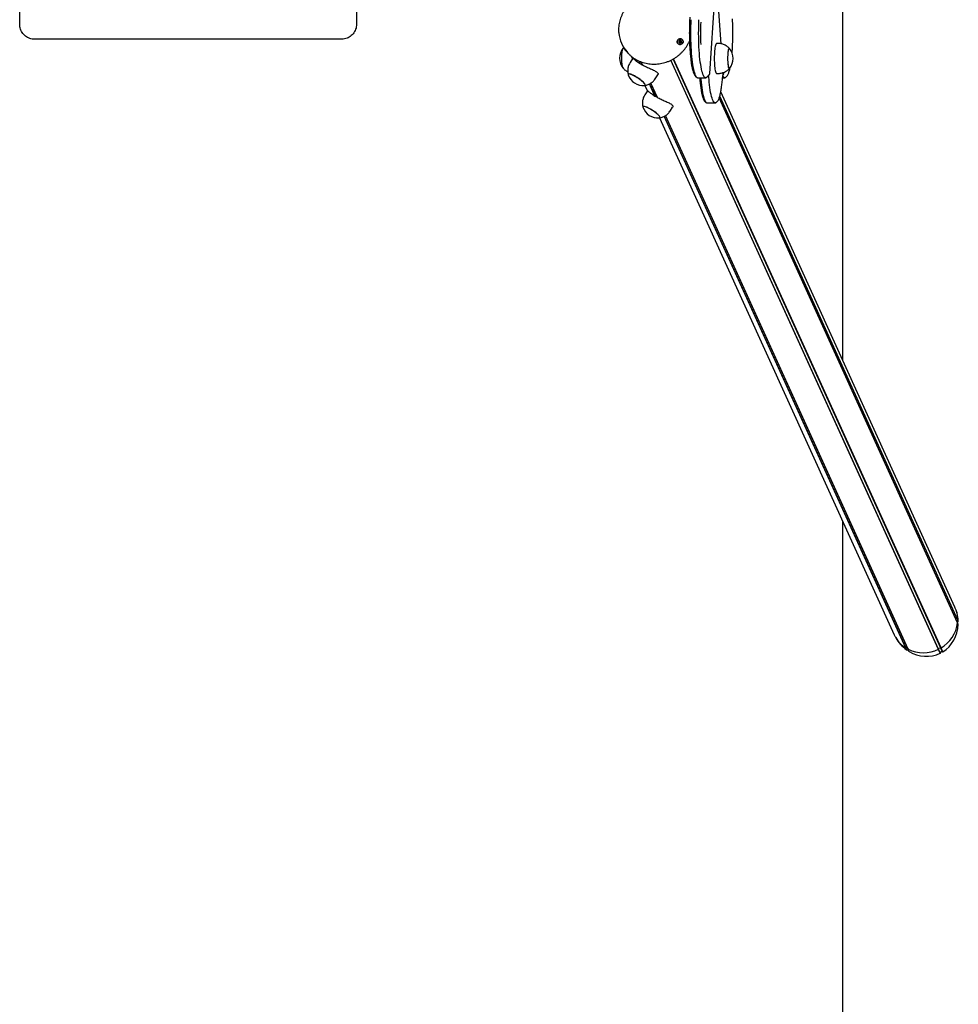
# Model space of a CAD drawing. Units: millimetres. Extents: x -24638 to 33060, y -3715 to 5748.
# Drawn here: x 2553 to 3807, y -9 to 1307 of the extents above; entities that cross this region are included whole.
import ezdxf

# ---------------------------------------------------------------- set-up
doc = ezdxf.new("R2010")
doc.units = ezdxf.units.MM
doc.header["$LTSCALE"] = 10

msp = doc.modelspace()

# ---------------------------------------------------------------- linework, layer by layer
at = {"color": 7, "linetype": 'Continuous', "lineweight": 25}
for p, q in [((3653.2, 851.3), (3653.2, 1890.1)), ((2553.2, 1300.7), (2553.2, 1332.7)), ((3003.2, 1332.7), (3003.2, 1300.7)), ((3475.3, 1235), (3482.1, 1339.8)), ((3490.3, 1274.7), (3486.1, 1338.3)), ((2983.2, 1280.7), (2573.2, 1280.7)), ((3433.8, 1276.8), (3433.8, 1276.7)), ((3435.2, 1275.7), (3435, 1276.2)), ((3436.2, 1278.8), (3436.4, 1278.3)), ((3436.4, 1278.3), (3436.7, 1278)), ((3357.3, 1275.3), (3357.9, 1274)), ((3360.3, 1269.6), (3359.4, 1268.7)), ((3486.4, 1275.1), (3484.4, 1275.1)), ((3372.4, 1255.3), (3368.9, 1249.9)), ((3370.8, 1257.6), (3372.1, 1254.8)), ((3382.4, 1248.2), (3380.8, 1251.6)), ((3382.5, 1248.1), (3380.9, 1251.6)), ((3385.5, 1246.4), (3383.6, 1250.5)), ((3385.4, 1246.4), (3383.6, 1250.5)), ((3780.9, 465.7), (3423.3, 1252.8)), ((3781, 465.8), (3423.4, 1252.8)), ((3784, 467.4), (3426.5, 1254.4)), ((3784.2, 467.5), (3426.6, 1254.5)), ((3501.4, 1241.6), (3501.6, 1241.8)), ((3402.4, 1228), (3405.9, 1233.3)), ((3459.8, 1229.3), (3468.7, 1229.3)), ((3461.6, 1229.3), (3461.7, 1228.7)), ((3473.7, 1231.5), (3473.8, 1232.7)), ((3475.3, 1235), (3475.3, 1235)), ((3484.4, 1235.1), (3486.4, 1235.1)), ((3492.4, 1229.3), (3494.2, 1229.3)), ((3492.9, 1233.5), (3492.8, 1236.1)), ((3492.8, 1232.6), (3492.9, 1233.4)), ((3492.9, 1233.4), (3492.9, 1233.5)), ((3388.4, 1219), (3391.8, 1211.4)), ((3392.1, 1211.9), (3388.6, 1206.6)), ((3402, 1204.9), (3394.7, 1221.1)), ((3402.2, 1204.8), (3394.8, 1221.1)), ((3405.2, 1203.1), (3396.5, 1222.1)), ((3405.1, 1203.1), (3396.5, 1222.1)), ((3802.8, 521.9), (3490, 1210.5)), ((3806.3, 501.3), (3487.8, 1202.4)), ((3806.3, 501.2), (3487.8, 1202.3)), ((3806.5, 504.6), (3488.5, 1204.5)), ((3806.5, 504.8), (3488.6, 1204.7)), ((3422.1, 1184.7), (3425.5, 1190)), ((3472.6, 1195.6), (3481.4, 1195.6)), ((3408, 1175.7), (3721.8, 485.1)), ((3737, 467.5), (3414.4, 1177.8)), ((3737.2, 467.4), (3414.5, 1177.8)), ((3740.1, 465.8), (3416.1, 1178.8)), ((3740.2, 465.7), (3416.2, 1178.8)), ((3653.2, -2379.3), (3653.2, 636.1)), ((3805.5, 503.2), (3806.5, 504.6)), ((3806.3, 501.4), (3807.3, 502.9)), ((3806.3, 501.2), (3806.3, 501.3)), ((3807.3, 499.2), (3806.3, 501.3)), ((3807.3, 499.1), (3806.3, 501.2)), ((3806.5, 504.6), (3806.5, 504.8)), ((3807.3, 503.1), (3806.5, 504.8)), ((3807.3, 502.9), (3806.5, 504.6)), ((3807.3, 502.9), (3807.3, 503.1)), ((3807.3, 499.1), (3807.3, 499.2)), ((3737, 467.5), (3737.2, 467.4)), ((3738.1, 465.1), (3737, 467.5)), ((3737.2, 467.4), (3739.1, 467.5)), ((3738.3, 465), (3737.2, 467.4)), ((3738.1, 465.1), (3738.3, 465)), ((3738.3, 465), (3740.2, 465)), ((3739.3, 467.4), (3740.1, 465.8)), ((3740.1, 465.8), (3740.2, 465.7)), ((3741.3, 463), (3740.1, 465.8)), ((3741.4, 462.9), (3740.2, 465.7)), ((3740.4, 464.8), (3741.3, 463)), ((3741.3, 463), (3741.4, 462.9)), ((3780.9, 465.7), (3781, 465.8)), ((3783.1, 460.7), (3780.9, 465.7)), ((3781, 465.8), (3781.9, 467.4)), ((3783.3, 460.8), (3781, 465.8)), ((3782.2, 467.5), (3784, 467.4)), ((3783.1, 460.7), (3783.3, 460.8)), ((3783.3, 460.8), (3784.2, 462.5)), ((3784, 467.4), (3784.2, 467.5)), ((3786.3, 462.4), (3784, 467.4)), ((3786.5, 462.5), (3784.2, 467.5)), ((3784.4, 462.6), (3786.3, 462.4)), ((3786.3, 462.4), (3786.5, 462.5))]:
    msp.add_line(p, q, dxfattribs=at)
at = {"color": 7, "linetype": 'Continuous', "lineweight": 25, "flags": 128}
for points in [[(3449.9, 1306.9), (3449.7, 1302.4), (3449.6, 1297.8), (3449.5, 1293.2), (3449.5, 1288.6), (3449.5, 1284), (3449.6, 1279.4), (3449.8, 1274.8), (3450, 1270.4), (3450.2, 1266.1), (3450.5, 1261.9), (3450.9, 1257.8), (3451.3, 1254), (3451.7, 1250.3), (3452.2, 1246.9), (3452.8, 1243.8), (3453.3, 1240.9), (3453.9, 1238.3), (3454.6, 1236.1), (3455.2, 1234.1), (3455.9, 1232.5), (3456.6, 1231.2), (3457.3, 1230.2), (3458, 1229.7), (3458.3, 1229.5)], [(3449.9, 1306.9), (3449.7, 1302.4), (3449.6, 1297.8), (3449.5, 1293.2), (3449.5, 1288.6), (3449.5, 1284), (3449.6, 1279.4), (3449.8, 1274.8), (3450, 1270.4), (3450.2, 1266.1), (3450.5, 1261.9), (3450.9, 1257.8), (3451.3, 1254), (3451.7, 1250.3), (3452.2, 1246.9), (3452.8, 1243.8), (3453.3, 1240.9), (3453.9, 1238.3), (3454.6, 1236.1), (3455.2, 1234.1), (3455.9, 1232.5), (3456.6, 1231.2), (3457.3, 1230.2), (3458, 1229.7), (3458.3, 1229.5)], [(3470.3, 1229.5), (3469.6, 1229.4), (3468.9, 1229.7), (3468.2, 1230.2), (3467.5, 1231.2), (3466.8, 1232.5), (3466.1, 1234.1), (3465.4, 1236.1), (3464.8, 1238.3), (3464.2, 1240.9), (3463.6, 1243.8), (3463.1, 1246.9), (3462.6, 1250.3), (3462.1, 1254), (3461.7, 1257.8), (3461.4, 1261.9), (3461.1, 1266.1), (3460.8, 1270.4), (3460.6, 1274.8), (3460.5, 1279.4), (3460.4, 1284), (3460.3, 1288.6), (3460.4, 1293.2), (3460.4, 1297.8), (3460.6, 1302.4), (3460.8, 1306.9)], [(3470.3, 1229.5), (3469.6, 1229.4), (3468.9, 1229.7), (3468.2, 1230.2), (3467.5, 1231.2), (3466.8, 1232.5), (3466.1, 1234.1), (3465.4, 1236.1), (3464.8, 1238.3), (3464.2, 1240.9), (3463.6, 1243.8), (3463.1, 1246.9), (3462.6, 1250.3), (3462.1, 1254), (3461.7, 1257.8), (3461.4, 1261.9), (3461.1, 1266.1), (3460.8, 1270.4), (3460.6, 1274.8), (3460.5, 1279.4), (3460.4, 1284), (3460.3, 1288.6), (3460.4, 1293.2), (3460.4, 1297.8), (3460.6, 1302.4), (3460.8, 1306.9)], [(3439.4, 1279), (3439.7, 1277.9), (3439.5, 1276.7), (3439.1, 1275.7), (3438.3, 1274.7), (3437.2, 1274.1), (3436.1, 1273.7), (3434.9, 1273.7), (3433.7, 1274), (3432.8, 1274.6), (3432, 1275.5), (3431.6, 1276.6), (3431.6, 1277.8), (3431.9, 1278.9), (3432.5, 1279.9), (3433.4, 1280.7), (3434.5, 1281.2), (3435.7, 1281.4), (3436.9, 1281.3), (3438, 1280.8), (3438.9, 1280), (3439.4, 1279)], [(3435.8, 1281.3), (3434.6, 1281.2), (3433.5, 1280.7), (3432.6, 1279.9), (3432, 1278.9), (3431.7, 1277.8), (3431.7, 1276.7), (3432.1, 1275.6), (3432.8, 1274.8), (3433.7, 1274.1), (3434.8, 1273.8), (3436, 1273.8), (3437.1, 1274.1), (3438.1, 1274.8), (3438.9, 1275.6), (3439.4, 1276.7), (3439.6, 1277.8), (3439.4, 1278.9), (3438.8, 1279.9), (3438, 1280.7), (3437, 1281.2), (3435.8, 1281.3)], [(3433.8, 1276.8), (3434.2, 1276.2), (3434.8, 1275.8), (3435.5, 1275.7), (3436.3, 1275.8), (3436.9, 1276.2), (3437.4, 1276.8), (3437.6, 1277.5), (3437.4, 1278.3), (3437.1, 1278.9), (3436.4, 1279.3), (3435.7, 1279.4), (3435, 1279.3), (3434.3, 1278.9), (3433.8, 1278.3), (3433.7, 1277.5), (3433.8, 1276.8)], [(3359.4, 1242.1), (3359.4, 1242.1), (3359, 1242.7), (3358.7, 1243.6), (3358.4, 1244.9), (3358.2, 1246.4), (3358, 1248.2), (3357.8, 1250.2), (3357.7, 1252.3), (3357.6, 1254.5), (3357.7, 1256.8), (3357.7, 1258.9), (3357.8, 1261), (3358, 1263), (3358.2, 1264.7), (3358.5, 1266.2), (3358.8, 1267.4), (3359.1, 1268.2), (3359.4, 1268.7)], [(3359.4, 1242.1), (3359.1, 1242.6), (3358.8, 1243.5), (3358.5, 1244.7), (3358.2, 1246.3), (3358, 1248), (3357.8, 1250), (3357.7, 1252.1), (3357.7, 1254.3), (3357.7, 1256.5), (3357.7, 1258.7), (3357.8, 1260.8), (3358, 1262.8), (3358.2, 1264.5), (3358.5, 1266), (3358.8, 1267.3), (3359.1, 1268.2), (3359.4, 1268.7)], [(3484.4, 1275.1), (3484.1, 1275), (3483.7, 1274.5), (3483.3, 1273.7), (3482.9, 1272.6), (3482.5, 1271.2), (3482.2, 1269.4), (3481.9, 1267.5), (3481.7, 1265.3), (3481.5, 1262.9), (3481.4, 1260.4), (3481.3, 1257.7), (3481.3, 1255.1)], [(3501.6, 1268.3), (3501.4, 1268.5), (3501, 1268.5), (3500.7, 1268.2), (3500.3, 1267.4), (3500, 1266.4), (3499.8, 1265), (3499.5, 1263.4), (3499.3, 1261.5), (3499.2, 1259.5), (3499.1, 1257.3), (3499.1, 1255.1)], [(3501.6, 1268.3), (3501.3, 1268.5), (3501, 1268.5), (3500.6, 1268.1), (3500.3, 1267.3), (3500, 1266.2), (3499.7, 1264.8), (3499.5, 1263.2), (3499.3, 1261.3), (3499.2, 1259.2), (3499.1, 1257.1), (3499.1, 1254.8), (3499.1, 1252.6), (3499.2, 1250.5), (3499.4, 1248.4), (3499.6, 1246.6), (3499.8, 1245), (3500.1, 1243.6), (3500.4, 1242.6), (3500.7, 1241.9), (3501.1, 1241.6), (3501.4, 1241.6), (3501.4, 1241.6)], [(3481.3, 1255.1), (3481.3, 1252.4), (3481.4, 1249.8), (3481.5, 1247.3), (3481.7, 1244.9), (3481.9, 1242.7), (3482.2, 1240.7), (3482.5, 1239), (3482.9, 1237.5), (3483.3, 1236.4), (3483.7, 1235.6), (3484.1, 1235.2), (3484.4, 1235.1)], [(3499.1, 1255.1), (3499.1, 1252.8), (3499.2, 1250.7), (3499.3, 1248.6), (3499.5, 1246.8), (3499.8, 1245.1), (3500, 1243.8), (3500.3, 1242.7), (3500.7, 1242), (3501, 1241.6), (3501.4, 1241.6), (3501.6, 1241.8)], [(3388.2, 1218.9), (3388.5, 1219), (3388.9, 1219.3), (3389, 1219.7), (3388.8, 1220.4), (3388.2, 1221.2), (3387.4, 1222.2), (3386.4, 1223.3), (3385.1, 1224.5), (3383.5, 1225.7), (3381.9, 1227), (3380.1, 1228.3), (3378.2, 1229.5), (3376.3, 1230.6), (3374.5, 1231.7), (3372.7, 1232.6), (3371.1, 1233.3), (3369.7, 1233.9), (3368.4, 1234.3), (3367.4, 1234.4), (3366.7, 1234.4), (3366.3, 1234.1), (3366.2, 1233.6), (3366.3, 1233.3)], [(3388.2, 1218.9), (3388.4, 1219), (3388.8, 1219.2), (3389, 1219.7), (3388.8, 1220.3), (3388.3, 1221.1), (3387.5, 1222.1), (3386.5, 1223.2), (3385.2, 1224.3), (3383.7, 1225.6), (3382.1, 1226.9), (3380.3, 1228.1), (3378.4, 1229.4), (3376.5, 1230.5), (3374.7, 1231.6), (3372.9, 1232.5), (3371.3, 1233.3), (3369.8, 1233.8), (3368.5, 1234.2), (3367.5, 1234.4), (3366.8, 1234.4), (3366.4, 1234.1), (3366.2, 1233.7), (3366.3, 1233.3)], [(3463.1, 1229.3), (3463.2, 1228.9), (3463.3, 1227.6)], [(3463.1, 1229.3), (3463.2, 1228.9), (3463.3, 1227.6)], [(3463.3, 1227.6), (3463.7, 1223.6), (3464.1, 1219.8), (3464.5, 1216.2), (3465, 1212.8), (3465.6, 1209.7), (3466.1, 1206.9), (3466.7, 1204.3), (3467.4, 1202.1), (3468, 1200.2), (3468.7, 1198.6), (3469.4, 1197.3), (3470.1, 1196.5), (3470.8, 1195.9), (3471.1, 1195.8)], [(3463.3, 1227.6), (3463.7, 1223.6), (3464.1, 1219.8), (3464.5, 1216.2), (3465, 1212.8), (3465.6, 1209.7), (3466.1, 1206.9), (3466.7, 1204.3), (3467.4, 1202.1), (3468, 1200.2), (3468.7, 1198.6), (3469.4, 1197.3), (3470.1, 1196.5), (3470.8, 1195.9), (3471, 1195.8)], [(3483, 1195.8), (3482.4, 1195.7), (3481.7, 1195.9), (3481, 1196.5), (3480.3, 1197.3), (3479.6, 1198.6), (3478.9, 1200.2), (3478.2, 1202.1), (3477.6, 1204.3), (3477, 1206.9), (3476.4, 1209.7), (3475.9, 1212.8), (3475.4, 1216.2), (3474.9, 1219.8), (3474.5, 1223.6), (3474.2, 1227.6)], [(3483, 1195.8), (3482.4, 1195.7), (3481.7, 1195.9), (3481, 1196.5), (3480.3, 1197.3), (3479.6, 1198.6), (3478.9, 1200.2), (3478.2, 1202.1), (3477.6, 1204.3), (3477, 1206.9), (3476.4, 1209.7), (3475.9, 1212.8), (3475.4, 1216.2), (3474.9, 1219.8), (3474.5, 1223.6), (3474.2, 1227.6)], [(3495.7, 1229.5), (3495.3, 1229.4), (3494.5, 1229.6), (3493.8, 1230), (3493.1, 1230.9), (3492.7, 1231.6)], [(3495.7, 1229.5), (3495.3, 1229.4), (3494.5, 1229.6), (3493.8, 1230), (3493.1, 1230.9), (3492.7, 1231.6)], [(3407.9, 1175.6), (3408.1, 1175.7), (3408.5, 1176), (3408.6, 1176.4), (3408.4, 1177.1), (3407.9, 1177.9), (3407.1, 1178.9), (3406, 1180), (3404.7, 1181.2), (3403.2, 1182.4), (3401.5, 1183.7), (3399.7, 1185), (3397.9, 1186.2), (3396, 1187.3), (3394.2, 1188.4), (3392.4, 1189.3), (3390.8, 1190), (3389.3, 1190.6), (3388.1, 1191), (3387.1, 1191.1), (3386.4, 1191.1), (3386, 1190.8), (3385.9, 1190.3), (3386, 1190)], [(3407.9, 1175.6), (3408.1, 1175.7), (3408.5, 1175.9), (3408.6, 1176.4), (3408.5, 1177), (3408, 1177.8), (3407.2, 1178.8), (3406.2, 1179.9), (3404.9, 1181), (3403.4, 1182.3), (3401.7, 1183.6), (3399.9, 1184.8), (3398.1, 1186.1), (3396.2, 1187.2), (3394.4, 1188.3), (3392.6, 1189.2), (3390.9, 1190), (3389.5, 1190.5), (3388.2, 1190.9), (3387.2, 1191.1), (3386.5, 1191.1), (3386, 1190.8), (3385.9, 1190.4), (3386, 1190)]]:
    msp.add_lwpolyline(points, dxfattribs=at)
at = {"color": 7, "linetype": 'Continuous', "lineweight": 25}
for centre, radius, start, end in [((3819.2, 1289.3), 356.4, 177.7091, 182.5283), ((3396.8, 1293.2), 43.3, 185.5448, 222.4534), ((3435.5, 1277.4), 1.85, 138.4778, 199.8992), ((3435.7, 1277.3), 2.09, 83.09, 139.3884), ((3435.7, 1277), 1.18, 168.9977, 199.0903), ((3435.9, 1276.9), 1.35, 110.6422, 168.3129), ((3435.8, 1277), 1.26, 240.1125, 257.9848), ((3435.9, 1276.9), 1.32, 53.5827, 111.9978), ((3435.8, 1277.5), 1.81, 25.077, 83.7018), ((3436, 1277.1), 1.16, 24.9595, 52.7479), ((3375.3, 1255.4), 20.7, 140.1928, 219.8072), ((3397.4, 1292), 43.5, 204.4619, 223.5079), ((3485.7, 1255.1), 20.7, 320.1928, 39.8072), ((3386.1, 1239.6), 20.7, 197.4502, 275.9428), ((3464.2, 1228.8), 8.71, 12.225, 16.5132), ((3475.1, 1231.1), 2.47, 175.6075, 189.568), ((3449.4, 1225.8), 24.9, 4.1066, 11.5965), ((3405.7, 1196.3), 20.7, 197.4502, 275.9428), ((3767.2, 505.2), 39.4, 359.3938, 18.871), ((3762, 506.2), 44.6, 299.8231, 353.5699), ((3758.1, 501.2), 39.7, 210.0679, 237.9897), ((3739.1, 467.3), 0.234, 27.6234, 93.0398), ((3760.5, 506.6), 45.6, 243.5325, 296.4675), ((3782.2, 467.2), 0.264, 88.175, 148.2718)]:
    msp.add_arc(centre, radius, start, end, dxfattribs=at)
for centre, major_axis, start_param, end_param in [((3762.3, 503.5), (-19.7, 43.4), 4.622468, 4.712389), ((3762.3, 503.5), (-19.7, 43.4), 4.302025, 4.622468), ((3762.3, 503.5), (-19.7, 43.4), 3.254827, 4.217197), ((3762.3, 503.5), (-19.7, 43.4), 1.570796, 1.660717), ((3762.3, 503.5), (-19.7, 43.4), 1.660717, 2.122802), ((3740.2, 464.7), (-0.111, 0.244), 4.748303, 5.865314), ((3762.3, 503.5), (-19.7, 43.4), 2.207629, 3.169999), ((3784.4, 462.3), (-0.111, 0.244), 5.7955, 6.912511)]:
    msp.add_ellipse(centre, major_axis=major_axis, ratio=0.933878, start_param=start_param, end_param=end_param, dxfattribs=at)
for points, knots in [([(3404.7, 1342.7), (3404, 1342.7), (3402, 1342.7), (3398.7, 1342.4), (3394.8, 1341.8), (3390.9, 1340.9), (3387.2, 1339.7), (3383.5, 1338.2), (3379.9, 1336.5), (3376.5, 1334.5), (3373.3, 1332.2), (3370.2, 1329.7), (3367.3, 1327), (3364.7, 1324.1), (3362.3, 1321), (3360.2, 1317.8), (3358.3, 1314.4), (3356.7, 1310.9), (3355.4, 1307.3), (3354.4, 1303.6), (3353.8, 1299.8), (3353.4, 1296.1), (3353.3, 1292.5), (3353.5, 1290.2), (3353.6, 1289.1)], [0, 0, 0, 0, 0.025258, 0.072, 0.118756, 0.165524, 0.2123, 0.259083, 0.305871, 0.352662, 0.399453, 0.446241, 0.493026, 0.539804, 0.586573, 0.633331, 0.680075, 0.726802, 0.77351, 0.820197, 0.866861, 0.913501, 0.960118, 1, 1, 1, 1]), ([(3448.3, 1306.2), (3448.3, 1305.5), (3448.2, 1303.4), (3448.1, 1299.8), (3448, 1295.6), (3447.9, 1291.3), (3447.9, 1287.1), (3448, 1282.8), (3448.1, 1278.6), (3448.2, 1274.4), (3448.4, 1270.3), (3448.7, 1266.3), (3448.9, 1262.4), (3449.3, 1258.7), (3449.7, 1255.1), (3450.1, 1251.7), (3450.5, 1248.5), (3451, 1245.5), (3451.6, 1242.8), (3452.2, 1240.2), (3452.8, 1237.9), (3453.5, 1235.8), (3454.2, 1234), (3455, 1232.5), (3455.9, 1231.2), (3456.8, 1230.4), (3457.6, 1229.8), (3458.1, 1229.6), (3458.3, 1229.6)], [0, 0, 0, 0, 0.021441, 0.06222, 0.102991, 0.143751, 0.184506, 0.225261, 0.26602, 0.306788, 0.34757, 0.388375, 0.42921, 0.470084, 0.511012, 0.552011, 0.593105, 0.634329, 0.675733, 0.717396, 0.759441, 0.802074, 0.845654, 0.890782, 0.930462, 0.961657, 0.988569, 1, 1, 1, 1]), ([(3448.4, 1310.2), (3448.4, 1309.7), (3448.4, 1308.5), (3448.4, 1307.2), (3448.3, 1306.4), (3448.3, 1306.2)], [0, 0, 0, 0, 0.3749, 0.837481, 1, 1, 1, 1]), ([(3505, 1262), (3505, 1262.3), (3505.2, 1263.7), (3505.4, 1266.6), (3505.6, 1270.6), (3505.8, 1274.7), (3505.9, 1278.9), (3506, 1283.1), (3506.1, 1287.4), (3506.1, 1291.7), (3506, 1295.9), (3505.9, 1300.2), (3505.8, 1303.6), (3505.7, 1305.6), (3505.7, 1306.2)], [0, 0, 0, 0, 0.017166, 0.111468, 0.205664, 0.299783, 0.393845, 0.487867, 0.581866, 0.675853, 0.76984, 0.863837, 0.957856, 1, 1, 1, 1]), ([(3505.7, 1306.2), (3505.7, 1306.5), (3505.6, 1307.1), (3505.6, 1307.8), (3505.6, 1308.1)], [0, 0, 0, 0, 0.496853, 1, 1, 1, 1]), ([(2573.2, 1280.7), (2572.1, 1280.8), (2569.8, 1280.9), (2566.6, 1281.7), (2563.6, 1283.1), (2560.8, 1284.9), (2558.4, 1287.1), (2556.3, 1289.8), (2554.7, 1292.7), (2553.4, 1296.4), (2553.3, 1299.1), (2553.2, 1300.7)], [0, 0, 0, 0, 0.103649, 0.210277, 0.313713, 0.420059, 0.524357, 0.631571, 0.737772, 0.847003, 1, 1, 1, 1]), ([(3003.2, 1300.7), (3003.1, 1299.6), (3003, 1297.3), (3002.1, 1294), (3000.7, 1290.9), (2998.7, 1288), (2996.3, 1285.5), (2993.6, 1283.5), (2990.5, 1282), (2987, 1281), (2984.5, 1280.8), (2983.2, 1280.7)], [0, 0, 0, 0, 0.107809, 0.218782, 0.326673, 0.437752, 0.545404, 0.656287, 0.762395, 0.871668, 1, 1, 1, 1]), ([(3366, 1262), (3366.3, 1261.7), (3367.4, 1260.4), (3369.6, 1258.5), (3372.6, 1256.2), (3375.8, 1254.1), (3379.1, 1252.3), (3382.6, 1250.8), (3386.3, 1249.5), (3390, 1248.6), (3393.8, 1247.9), (3397.7, 1247.5), (3401.6, 1247.4), (3405.5, 1247.7), (3409.4, 1248.2), (3413.3, 1249), (3417.1, 1250.1), (3420.8, 1251.5), (3424.4, 1253.2), (3427.8, 1255.1), (3431.1, 1257.3), (3434.3, 1259.8), (3437.2, 1262.4), (3439.9, 1265.3), (3442.3, 1268.3), (3444.5, 1271.5), (3446.5, 1274.8), (3447.6, 1277.2), (3448.1, 1278.3)], [0, 0, 0, 0, 0.01383, 0.053159, 0.092503, 0.131862, 0.171239, 0.210635, 0.25005, 0.289483, 0.328934, 0.368401, 0.407883, 0.447379, 0.486885, 0.526402, 0.565926, 0.605456, 0.644991, 0.684529, 0.724067, 0.763604, 0.803139, 0.842668, 0.88219, 0.921704, 0.961206, 1, 1, 1, 1]), ([(3434.1, 1278.6), (3434.1, 1278.6), (3434.1, 1278.6), (3434.1, 1278.6), (3434.1, 1278.6), (3434.1, 1278.5), (3434.2, 1278.4), (3434.3, 1278.1), (3434.4, 1277.8), (3434.3, 1277.4), (3434, 1277.1), (3433.8, 1276.9), (3433.8, 1276.8), (3433.8, 1276.8), (3433.8, 1276.8), (3433.8, 1276.8)], [0, 0, 0, 0, 0.006232, 0.017772, 0.031678, 0.048364, 0.098405, 0.252507, 0.42558, 0.593984, 0.846925, 0.94386, 0.980024, 0.990645, 1, 1, 1, 1]), ([(3433.8, 1276.8), (3433.8, 1276.8), (3433.8, 1276.8), (3433.8, 1276.7), (3433.9, 1276.7), (3434.2, 1276.7), (3434.6, 1276.7), (3434.9, 1276.4), (3435.1, 1276.1), (3435.1, 1275.9), (3435.2, 1275.7), (3435.2, 1275.7), (3435.3, 1275.6), (3435.3, 1275.6), (3435.3, 1275.6)], [0, 0, 0, 0, 0.012047, 0.026509, 0.056165, 0.153106, 0.406064, 0.574479, 0.747564, 0.901675, 0.962717, 0.979959, 0.993767, 1, 1, 1, 1]), ([(3436, 1279.3), (3436, 1279.3), (3436, 1279.3), (3435.9, 1279.3), (3435.8, 1279.2), (3435.6, 1278.9), (3435.2, 1278.6), (3434.7, 1278.6), (3434.4, 1278.6), (3434.2, 1278.7), (3434.2, 1278.6), (3434.1, 1278.6), (3434.1, 1278.6)], [0, 0, 0, 0, 0.011122, 0.024216, 0.071275, 0.271789, 0.5, 0.728211, 0.928725, 0.975784, 0.988878, 1, 1, 1, 1]), ([(3434.2, 1276.7), (3434.3, 1276.8), (3434.5, 1276.9), (3434.5, 1277.1), (3434.6, 1277.2)], [0, 0, 0, 0, 0.678577, 1, 1, 1, 1]), ([(3434.6, 1277.2), (3434.6, 1277.3), (3434.5, 1277.6), (3434.4, 1277.9), (3434.3, 1278.1), (3434.3, 1278.1), (3434.3, 1278.1), (3434.4, 1278.2), (3434.4, 1278.2), (3434.4, 1278.2), (3434.6, 1278.2), (3434.9, 1278.1), (3435.2, 1278.1), (3435.4, 1278.2)], [0, 0, 0, 0, 0.209215, 0.401784, 0.462881, 0.480139, 0.49396, 0.503254, 0.513035, 0.524415, 0.571454, 0.771884, 1, 1, 1, 1]), ([(3435.4, 1278.2), (3435.5, 1278.3), (3435.8, 1278.4), (3436, 1278.7), (3436.1, 1278.9), (3436.2, 1278.9), (3436.2, 1278.9), (3436.2, 1278.9), (3436.2, 1278.9), (3436.2, 1278.8), (3436.3, 1278.8), (3436.3, 1278.8), (3436.3, 1278.8)], [0, 0, 0, 0, 0.40345, 0.757933, 0.841127, 0.861254, 0.878553, 0.894991, 0.915421, 0.940038, 0.96958, 1, 1, 1, 1]), ([(3435.4, 1275.7), (3435.4, 1275.7), (3435.5, 1275.8), (3435.7, 1276.1), (3436, 1276.4), (3436.5, 1276.4), (3436.9, 1276.3), (3437, 1276.3), (3437.1, 1276.3), (3437.1, 1276.3), (3437.1, 1276.4)], [0, 0, 0, 0, 0.011343, 0.224796, 0.467735, 0.710673, 0.924126, 0.974221, 0.98816, 1, 1, 1, 1]), ([(3437.5, 1278.2), (3437.5, 1278.2), (3437.5, 1278.2), (3437.4, 1278.2), (3437.3, 1278.3), (3437.1, 1278.3), (3436.7, 1278.3), (3436.3, 1278.6), (3436.2, 1278.9), (3436.1, 1279.1), (3436.1, 1279.3), (3436, 1279.3), (3436, 1279.3), (3436, 1279.3), (3436, 1279.3)], [0, 0, 0, 0, 0.012047, 0.026509, 0.056165, 0.153106, 0.406064, 0.574479, 0.747564, 0.901675, 0.962717, 0.979959, 0.993767, 1, 1, 1, 1]), ([(3436.7, 1278), (3436.7, 1278), (3436.9, 1277.9), (3437.1, 1277.9), (3437.2, 1277.8)], [0, 0, 0, 0, 0.342498, 1, 1, 1, 1]), ([(3437.1, 1276.4), (3437.1, 1276.4), (3437.1, 1276.4), (3437.1, 1276.4), (3437.1, 1276.4), (3437.1, 1276.5), (3437.1, 1276.6), (3437, 1276.8), (3436.9, 1277.2), (3437, 1277.6), (3437.2, 1277.9), (3437.4, 1278.1), (3437.5, 1278.1), (3437.5, 1278.2), (3437.5, 1278.2), (3437.5, 1278.2)], [0, 0, 0, 0, 0.006232, 0.017772, 0.031678, 0.048364, 0.098405, 0.252507, 0.42558, 0.593984, 0.846925, 0.94386, 0.980024, 0.990645, 1, 1, 1, 1]), ([(3501.6, 1268.3), (3501.5, 1268.4), (3501, 1269), (3499.8, 1270.1), (3498, 1271.5), (3495.9, 1272.8), (3493.8, 1273.7), (3491.5, 1274.5), (3489, 1274.9), (3487.3, 1275.1), (3486.4, 1275.1), (3486.4, 1275.1)], [0, 0, 0, 0, 0.008456, 0.143689, 0.281007, 0.419718, 0.559368, 0.699652, 0.840356, 0.993914, 1, 1, 1, 1]), ([(3369, 1249.9), (3368.8, 1249.6), (3368.1, 1248.6), (3367.2, 1246.7), (3366.3, 1244.4), (3365.8, 1242.1), (3365.6, 1239.8), (3365.6, 1237.5), (3365.8, 1235.4), (3366.1, 1234), (3366.3, 1233.4)], [0, 0, 0, 0, 0.068902, 0.214434, 0.355865, 0.493484, 0.62745, 0.757816, 0.884552, 1, 1, 1, 1]), ([(3372.4, 1255.2), (3372.4, 1255.3), (3372.4, 1255.4), (3372.7, 1255.2), (3373.3, 1254.8), (3374.2, 1254), (3375.6, 1252.8), (3377.5, 1251.4), (3379.7, 1249.8), (3382.3, 1248.2), (3384.9, 1246.7), (3387.8, 1245.2), (3390.6, 1243.8), (3393.4, 1242.5), (3396.2, 1241.3), (3398.9, 1240.1), (3401.3, 1238.9), (3403.5, 1237.7), (3405, 1236.6), (3406, 1235.4), (3406.3, 1234.4), (3406.2, 1233.7), (3405.9, 1233.4), (3405.8, 1233.3)], [0, 0, 0, 0, 0.003016, 0.052126, 0.102499, 0.154848, 0.208563, 0.263453, 0.32013, 0.371708, 0.425019, 0.473072, 0.522484, 0.571357, 0.621451, 0.674219, 0.728388, 0.783253, 0.839947, 0.890821, 0.943442, 0.990427, 1, 1, 1, 1]), ([(3359.4, 1242.2), (3359.8, 1241.7), (3360.7, 1240.7), (3362.4, 1239.3), (3364.1, 1238.2), (3365.2, 1237.7), (3365.6, 1237.5)], [0, 0, 0, 0, 0.235797, 0.533185, 0.833957, 1, 1, 1, 1]), ([(3486.4, 1235.1), (3486.9, 1235.1), (3488.3, 1235.1), (3490.5, 1235.4), (3492.8, 1236.1), (3495, 1236.9), (3497.1, 1238), (3498.9, 1239.3), (3500.4, 1240.6), (3501.3, 1241.5), (3501.6, 1241.9)], [0, 0, 0, 0, 0.095155, 0.240603, 0.381934, 0.519417, 0.653186, 0.78327, 0.909608, 1, 1, 1, 1]), ([(3495.7, 1229.6), (3495.9, 1229.6), (3496.5, 1229.8), (3497.3, 1230.4), (3498.1, 1231.3), (3498.9, 1232.4), (3499.7, 1233.9), (3500.5, 1235.7), (3501.2, 1237.9), (3501.8, 1240.3), (3502.3, 1242), (3502.5, 1243.1), (3502.5, 1243.2)], [0, 0, 0, 0, 0.045751, 0.125044, 0.214155, 0.320703, 0.450094, 0.591192, 0.726983, 0.858238, 0.986775, 1, 1, 1, 1]), ([(3388.2, 1219), (3388.3, 1219), (3389.1, 1219), (3390.7, 1219.4), (3392.9, 1220.2), (3395.1, 1221.2), (3397.1, 1222.5), (3399, 1224), (3400.7, 1225.7), (3401.9, 1227.1), (3402.3, 1227.9), (3402.4, 1228)], [0, 0, 0, 0, 0.01185, 0.145777, 0.281676, 0.418909, 0.557054, 0.69582, 0.835, 0.987046, 1, 1, 1, 1]), ([(3458.3, 1229.6), (3458.5, 1229.5), (3458.9, 1229.3), (3459.5, 1229.3), (3459.8, 1229.3)], [0, 0, 0, 0, 0.396977, 1, 1, 1, 1]), ([(3461.7, 1228.7), (3461.7, 1228), (3461.9, 1226.1), (3462.2, 1223), (3462.6, 1219.5), (3463.1, 1216.3), (3463.5, 1213.2), (3464.1, 1210.3), (3464.6, 1207.7), (3465.2, 1205.2), (3465.9, 1203.1), (3466.6, 1201.1), (3467.4, 1199.4), (3468.2, 1198), (3469.2, 1197), (3470, 1196.3), (3470.7, 1196), (3471, 1195.9)], [0, 0, 0, 0, 0.037719, 0.109627, 0.181633, 0.253785, 0.326135, 0.398757, 0.471763, 0.545329, 0.619741, 0.695487, 0.773413, 0.854762, 0.914338, 0.964, 1, 1, 1, 1]), ([(3468.7, 1229.3), (3468.8, 1229.3), (3469.2, 1229.2), (3469.8, 1229.3), (3470.2, 1229.5), (3470.3, 1229.6)], [0, 0, 0, 0, 0.081944, 0.777395, 1, 1, 1, 1]), ([(3470.3, 1229.6), (3470.6, 1229.7), (3471.2, 1229.9), (3472, 1230.5), (3472.8, 1231.4), (3473.5, 1232.4), (3473.9, 1233.1), (3474, 1233.4)], [0, 0, 0, 0, 0.125067, 0.32003, 0.541147, 0.807194, 1, 1, 1, 1]), ([(3473.5, 1232.5), (3473.6, 1232.5), (3473.9, 1232.7), (3474.5, 1233.2), (3475.1, 1234.1), (3475.2, 1234.7), (3475.3, 1235)], [0, 0, 0, 0, 0.05504, 0.369544, 0.684813, 1, 1, 1, 1]), ([(3473.7, 1230.8), (3473.7, 1230.9), (3473.7, 1230.9), (3473.7, 1231.1), (3473.7, 1231.3), (3473.7, 1231.4), (3473.7, 1231.4), (3473.7, 1231.5)], [0, 0, 0, 0, 0.230473, 0.460636, 0.699091, 0.953798, 1, 1, 1, 1]), ([(3473.7, 1230.8), (3473.7, 1230.9), (3473.7, 1230.9), (3473.7, 1231.1), (3473.7, 1231.3), (3473.7, 1231.4), (3473.7, 1231.4), (3473.7, 1231.5)], [0, 0, 0, 0, 0.230473, 0.460636, 0.699091, 0.953798, 1, 1, 1, 1]), ([(3483, 1195.9), (3483.1, 1195.9), (3483.6, 1196.1), (3484.4, 1196.6), (3485.2, 1197.4), (3486, 1198.4), (3486.8, 1199.8), (3487.6, 1201.6), (3488.3, 1203.7), (3489, 1206), (3489.6, 1208.6), (3490.1, 1211.3), (3490.6, 1214.3), (3491.1, 1217.5), (3491.5, 1220.9), (3491.9, 1224.4), (3492.2, 1227), (3492.3, 1228.4), (3492.3, 1228.7)], [0, 0, 0, 0, 0.0161789, 0.0613955, 0.1114265, 0.1705354, 0.2426609, 0.324182, 0.4036408, 0.4802084, 0.5550056, 0.6287364, 0.7017926, 0.7744018, 0.8467034, 0.918787, 0.9868422, 1, 1, 1, 1]), ([(3492.3, 1228.7), (3492.3, 1229), (3492.4, 1229.8), (3492.6, 1230.9), (3492.7, 1232), (3492.8, 1232.5), (3492.9, 1232.7)], [0, 0, 0, 0, 0.165436, 0.474828, 0.777988, 1, 1, 1, 1]), ([(3493.5, 1235), (3493.5, 1234.7), (3493.5, 1234.1), (3493.2, 1233.4), (3492.9, 1233.2), (3492.9, 1233.2)], [0, 0, 0, 0, 0.479802, 0.959728, 1, 1, 1, 1]), ([(3494.2, 1229.3), (3494.6, 1229.3), (3495.1, 1229.3), (3495.6, 1229.5), (3495.7, 1229.6)], [0, 0, 0, 0, 0.703154, 1, 1, 1, 1]), ([(3392.1, 1211.9), (3392.1, 1211.9), (3392.1, 1212.1), (3392.4, 1211.9), (3392.9, 1211.5), (3393.9, 1210.7), (3395.3, 1209.5), (3397.1, 1208.1), (3399.4, 1206.5), (3401.9, 1204.9), (3404.6, 1203.4), (3407.4, 1201.9), (3410.2, 1200.5), (3413.1, 1199.2), (3415.8, 1198), (3418.5, 1196.8), (3421, 1195.6), (3423.1, 1194.4), (3424.7, 1193.3), (3425.7, 1192.1), (3425.9, 1191.1), (3425.8, 1190.4), (3425.6, 1190.1), (3425.5, 1190)], [0, 0, 0, 0, 0.003016, 0.052126, 0.102499, 0.154848, 0.208563, 0.263453, 0.32013, 0.371708, 0.425019, 0.473072, 0.522484, 0.571357, 0.621451, 0.674219, 0.728388, 0.783253, 0.839947, 0.890821, 0.943442, 0.990427, 1, 1, 1, 1]), ([(3388.7, 1206.6), (3388.4, 1206.3), (3387.7, 1205.3), (3386.8, 1203.4), (3386, 1201.1), (3385.5, 1198.8), (3385.2, 1196.5), (3385.2, 1194.2), (3385.5, 1192.1), (3385.8, 1190.7), (3385.9, 1190.1)], [0, 0, 0, 0, 0.068902, 0.214434, 0.355865, 0.493484, 0.62745, 0.757816, 0.884552, 1, 1, 1, 1]), ([(3407.9, 1175.7), (3408, 1175.7), (3408.8, 1175.7), (3410.4, 1176.1), (3412.6, 1176.9), (3414.8, 1177.9), (3416.8, 1179.2), (3418.7, 1180.7), (3420.4, 1182.4), (3421.5, 1183.8), (3422, 1184.6), (3422, 1184.7)], [0, 0, 0, 0, 0.01185, 0.145777, 0.281676, 0.418909, 0.557054, 0.69582, 0.835, 0.987046, 1, 1, 1, 1]), ([(3471, 1195.9), (3471, 1195.9), (3471.4, 1195.7), (3472, 1195.5), (3472.4, 1195.6), (3472.5, 1195.6)], [0, 0, 0, 0, 0.138161, 0.816399, 1, 1, 1, 1]), ([(3481.5, 1195.6), (3481.7, 1195.6), (3482.3, 1195.6), (3482.8, 1195.8), (3483, 1195.9)], [0, 0, 0, 0, 0.542238, 1, 1, 1, 1])]:
    msp.add_open_spline(points, degree=3, knots=knots, dxfattribs=at)

doc.saveas('drawing.dxf')
